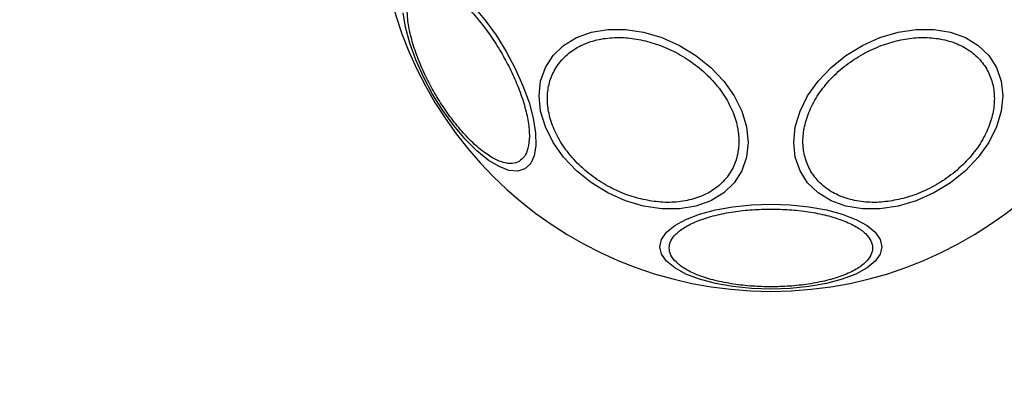
# Model space of a CAD drawing. Units: millimetres. Extents: x 13166 to 22720, y 33102 to 41564.
# Drawn here: x 16050 to 16154, y 34638 to 34679 of the extents above; entities that cross this region are included whole.
import ezdxf

# ---------------------------------------------------------------- set-up
doc = ezdxf.new("R2010")
doc.units = ezdxf.units.MM
doc.header["$LTSCALE"] = 200
doc.layers.add('OTWORY_MONTAŻOWE', color=1, linetype='Continuous')

msp = doc.modelspace()

# ---------------------------------------------------------------- linework, layer by layer
at = {"color": 7, "linetype": 'Continuous', "lineweight": 25, "flags": 128}
for points in [[(16098.24, 34679.92), (16099.45, 34678.48), (16100.62, 34676.86), (16101.7, 34675.13), (16102.66, 34673.33), (16103.47, 34671.52), (16104.11, 34669.74), (16104.56, 34668.07), (16104.8, 34666.54), (16104.84, 34665.2), (16104.65, 34664.09), (16104.26, 34663.26), (16103.68, 34662.71)], [(16103.68, 34662.71), (16102.91, 34662.48), (16101.99, 34662.56), (16100.94, 34662.95), (16099.8, 34663.65), (16098.6, 34664.62), (16097.37, 34665.85), (16096.15, 34667.29), (16094.99, 34668.9), (16093.91, 34670.64), (16092.95, 34672.44), (16092.14, 34674.25), (16091.5, 34676.02), (16091.05, 34677.7), (16090.8, 34679.23)], [(16116.23, 34677.18), (16118.15, 34676.61), (16120.01, 34675.78), (16121.76, 34674.71), (16123.33, 34673.44), (16124.7, 34672), (16125.8, 34670.44), (16126.62, 34668.81), (16127.12, 34667.15), (16127.28, 34665.51), (16127.12, 34663.95), (16126.62, 34662.51), (16125.8, 34661.24), (16124.7, 34660.17), (16123.33, 34659.34), (16121.76, 34658.78), (16120.01, 34658.49), (16118.15, 34658.49), (16116.23, 34658.78), (16114.31, 34659.34), (16112.45, 34660.17), (16110.7, 34661.24), (16109.12, 34662.51), (16107.76, 34663.95), (16106.65, 34665.51), (16105.84, 34667.15), (16105.34, 34668.81), (16105.17, 34670.44), (16105.34, 34672), (16105.84, 34673.44), (16106.65, 34674.71), (16107.76, 34675.78), (16109.12, 34676.61), (16110.7, 34677.18), (16112.45, 34677.47), (16114.31, 34677.47), (16116.23, 34677.18)], [(16143.15, 34677.18), (16145.07, 34677.47), (16146.94, 34677.47), (16148.68, 34677.18), (16150.26, 34676.61), (16151.62, 34675.78), (16152.73, 34674.71), (16153.54, 34673.44), (16154.04, 34672), (16154.21, 34670.44), (16154.04, 34668.81), (16153.54, 34667.15), (16152.73, 34665.51), (16151.62, 34663.95), (16150.26, 34662.51), (16148.68, 34661.24), (16146.94, 34660.17), (16145.07, 34659.34), (16143.15, 34658.78), (16141.23, 34658.49), (16139.37, 34658.49), (16137.63, 34658.78), (16136.05, 34659.34), (16134.69, 34660.17), (16133.58, 34661.24), (16132.77, 34662.51), (16132.27, 34663.95), (16132.1, 34665.51), (16132.27, 34667.15), (16132.77, 34668.81), (16133.58, 34670.44), (16134.69, 34672), (16136.05, 34673.44), (16137.63, 34674.71), (16139.37, 34675.78), (16141.23, 34676.61), (16143.15, 34677.18)], [(16129.69, 34658.97), (16131.73, 34658.9), (16133.71, 34658.7), (16135.56, 34658.37), (16137.24, 34657.92), (16138.69, 34657.36), (16139.86, 34656.72), (16140.73, 34656.01), (16141.26, 34655.25), (16141.44, 34654.47), (16141.26, 34653.69), (16140.73, 34652.94), (16139.86, 34652.23), (16138.69, 34651.58), (16137.24, 34651.03), (16135.56, 34650.58), (16133.71, 34650.25), (16131.73, 34650.05), (16129.69, 34649.98), (16127.65, 34650.05), (16125.67, 34650.25), (16123.82, 34650.58), (16122.14, 34651.03), (16120.69, 34651.58), (16119.52, 34652.23), (16118.65, 34652.94), (16118.12, 34653.69), (16117.95, 34654.47), (16118.12, 34655.25), (16118.65, 34656.01), (16119.52, 34656.72), (16120.69, 34657.36), (16122.14, 34657.92), (16123.82, 34658.37), (16125.67, 34658.7), (16127.65, 34658.9), (16129.69, 34658.97)]]:
    msp.add_lwpolyline(points, dxfattribs=at)
at = {"color": 7, "linetype": 'Continuous', "lineweight": 25}
for start, end in [(90, 270), (270, 90)]:
    msp.add_arc((16129.69, 34691.3), 41.55, start, end, dxfattribs=at)
for points, knots in [([(16103.07, 34663.5), (16102.83, 34663.41), (16102.35, 34663.21), (16101.38, 34663.35), (16100.25, 34663.84), (16098.98, 34664.72), (16097.66, 34665.94), (16096.36, 34667.42), (16095.17, 34669.05), (16094.1, 34670.75), (16093.16, 34672.52), (16092.35, 34674.37), (16091.72, 34676.23), (16091.32, 34677.99), (16091.19, 34679.53), (16091.33, 34680.76), (16091.7, 34681.66), (16092.11, 34681.98), (16092.31, 34682.13)], [0, 0, 0, 0, 0.058254, 0.120005, 0.184317, 0.250001, 0.315679, 0.379994, 0.441738, 0.500001, 0.558256, 0.620007, 0.684322, 0.750002, 0.815683, 0.879994, 0.941744, 1, 1, 1, 1]), ([(16092.31, 34682.13), (16092.55, 34682.23), (16093.03, 34682.43), (16093.99, 34682.29), (16095.13, 34681.8), (16096.4, 34680.92), (16097.72, 34679.7), (16099.02, 34678.22), (16100.21, 34676.59), (16101.27, 34674.89), (16102.22, 34673.11), (16103.03, 34671.27), (16103.66, 34669.41), (16104.06, 34667.65), (16104.19, 34666.11), (16104.04, 34664.88), (16103.68, 34663.98), (16103.27, 34663.66), (16103.07, 34663.5)], [0, 0, 0, 0, 0.058258, 0.120008, 0.184322, 0.249999, 0.315679, 0.379997, 0.441742, 0.499997, 0.558259, 0.620004, 0.684318, 0.749999, 0.815677, 0.879992, 0.941742, 1, 1, 1, 1]), ([(16116.18, 34659.47), (16115.56, 34659.63), (16114.29, 34659.97), (16112.4, 34660.86), (16110.59, 34662.04), (16108.97, 34663.5), (16107.66, 34665.14), (16106.72, 34666.86), (16106.17, 34668.55), (16106, 34670.16), (16106.17, 34671.7), (16106.72, 34673.15), (16107.66, 34674.45), (16108.97, 34675.5), (16110.59, 34676.24), (16112.4, 34676.61), (16114.29, 34676.66), (16115.56, 34676.43), (16116.18, 34676.32)], [0, 0, 0, 0, 0.05826, 0.120007, 0.184323, 0.250001, 0.31568, 0.379996, 0.441744, 0.499997, 0.558259, 0.620008, 0.684318, 0.750001, 0.815679, 0.879995, 0.941741, 1, 1, 1, 1]), ([(16116.18, 34676.32), (16116.8, 34676.15), (16118.07, 34675.81), (16119.96, 34674.92), (16121.77, 34673.74), (16123.39, 34672.28), (16124.71, 34670.64), (16125.65, 34668.92), (16126.19, 34667.23), (16126.36, 34665.62), (16126.19, 34664.09), (16125.65, 34662.64), (16124.71, 34661.34), (16123.39, 34660.28), (16121.77, 34659.55), (16119.96, 34659.18), (16118.07, 34659.13), (16116.8, 34659.36), (16116.18, 34659.47)], [0, 0, 0, 0, 0.058257, 0.120007, 0.184323, 0.250001, 0.31568, 0.379996, 0.441744, 0.499997, 0.55826, 0.620004, 0.68432, 0.750001, 0.815678, 0.879995, 0.941744, 1, 1, 1, 1]), ([(16143.2, 34659.47), (16142.59, 34659.36), (16141.31, 34659.13), (16139.43, 34659.18), (16137.61, 34659.55), (16135.99, 34660.28), (16134.68, 34661.34), (16133.74, 34662.64), (16133.2, 34664.09), (16133.02, 34665.62), (16133.2, 34667.23), (16133.74, 34668.92), (16134.68, 34670.64), (16135.99, 34672.28), (16137.61, 34673.74), (16139.43, 34674.92), (16141.31, 34675.81), (16142.59, 34676.15), (16143.2, 34676.32)], [0, 0, 0, 0, 0.058259, 0.120005, 0.184322, 0.249999, 0.31568, 0.379996, 0.44174, 0.500003, 0.558256, 0.620004, 0.68432, 0.749999, 0.815677, 0.879993, 0.94174, 1, 1, 1, 1]), ([(16143.2, 34676.32), (16143.82, 34676.43), (16145.09, 34676.66), (16146.98, 34676.61), (16148.79, 34676.24), (16150.41, 34675.5), (16151.73, 34674.45), (16152.67, 34673.15), (16153.21, 34671.7), (16153.38, 34670.16), (16153.21, 34668.55), (16152.67, 34666.86), (16151.73, 34665.14), (16150.41, 34663.5), (16148.79, 34662.04), (16146.98, 34660.86), (16145.09, 34659.97), (16143.82, 34659.63), (16143.2, 34659.47)], [0, 0, 0, 0, 0.058259, 0.120005, 0.184321, 0.249999, 0.315682, 0.379992, 0.441741, 0.500003, 0.558256, 0.620004, 0.68432, 0.749999, 0.815677, 0.879993, 0.94174, 1, 1, 1, 1]), ([(16129.69, 34650.23), (16129.04, 34650.24), (16127.68, 34650.27), (16125.68, 34650.5), (16123.75, 34650.88), (16122.03, 34651.41), (16120.63, 34652.07), (16119.64, 34652.81), (16119.06, 34653.57), (16118.88, 34654.34), (16119.06, 34655.11), (16119.64, 34655.88), (16120.63, 34656.61), (16122.03, 34657.27), (16123.75, 34657.81), (16125.68, 34658.19), (16127.68, 34658.42), (16129.04, 34658.44), (16129.69, 34658.46)], [0, 0, 0, 0, 0.058256, 0.120004, 0.184321, 0.249997, 0.315679, 0.379992, 0.441743, 0.499997, 0.558257, 0.620008, 0.684321, 0.750001, 0.815679, 0.879996, 0.941744, 1, 1, 1, 1]), ([(16129.69, 34658.46), (16130.35, 34658.44), (16131.7, 34658.42), (16133.7, 34658.19), (16135.63, 34657.81), (16137.35, 34657.27), (16138.75, 34656.61), (16139.75, 34655.88), (16140.32, 34655.11), (16140.51, 34654.34), (16140.32, 34653.57), (16139.75, 34652.81), (16138.75, 34652.07), (16137.35, 34651.41), (16135.63, 34650.88), (16133.7, 34650.5), (16131.7, 34650.27), (16130.35, 34650.24), (16129.69, 34650.23)], [0, 0, 0, 0, 0.058259, 0.120007, 0.184323, 0.250001, 0.31568, 0.379993, 0.441743, 0.500003, 0.558256, 0.620007, 0.68432, 0.750001, 0.815677, 0.879993, 0.941741, 1, 1, 1, 1])]:
    msp.add_open_spline(points, degree=3, knots=knots, dxfattribs=at)
at = {"layer": 'OTWORY_MONTAŻOWE', "lineweight": 18}
msp.add_circle((16129.69, 34691.3), 200, dxfattribs=at)

doc.saveas('drawing.dxf')
